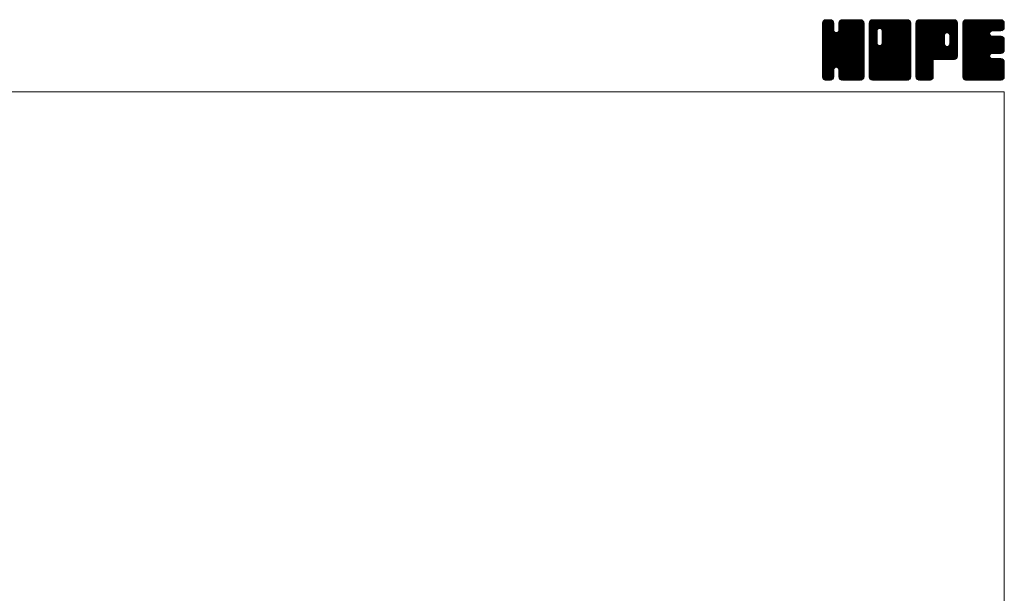
# Model space of a CAD drawing. Units: millimetres. Extents: x -760 to 760, y -526 to 551.
# Drawn here: x 254 to 760, y 256 to 551 of the extents above; entities that cross this region are included whole.
import ezdxf

# ---------------------------------------------------------------- set-up
doc = ezdxf.new("R2010")
doc.units = ezdxf.units.MM
doc.layers.add('ZUWAKU', color=7, linetype='Continuous')

# ---------------------------------------------------------------- blocks, each defined once
blk = doc.blocks.new('DC_GROUP_EXA-7A_1')
at = {"layer": 'ZUWAKU', "color": 7, "linetype": 'Continuous', "lineweight": 13}
for p, q in [((666.543468, 531.980744), (685.717724, 551.155)), ((666.543468, 532.546428), (685.15204, 551.155)), ((666.543468, 533.112116), (684.586352, 551.155)), ((666.543468, 533.6778), (684.020668, 551.155)), ((666.543468, 534.243484), (683.454984, 551.155)), ((666.543468, 534.809172), (682.889296, 551.155)), ((666.543468, 535.374856), (682.323612, 551.155)), ((666.543468, 535.94054), (681.757928, 551.155)), ((666.543468, 536.506228), (681.19224, 551.155)), ((666.543468, 547.254248), (670.44422, 551.155)), ((666.543468, 547.819936), (669.878532, 551.155)), ((666.543468, 548.38562), (669.312848, 551.155)), ((666.543468, 548.951308), (668.74716, 551.155)), ((666.543468, 531.415056), (686.256872, 551.128464)), ((666.543468, 546.688564), (670.933348, 551.078444)), ((666.543468, 530.849372), (686.728708, 551.034612)), ((666.543468, 546.12288), (671.3558, 550.935212)), ((666.543468, 530.283688), (687.089172, 550.829392)), ((666.543468, 545.557192), (671.694904, 550.708628)), ((666.543468, 529.718), (687.41296, 550.587492)), ((666.543468, 544.991508), (671.95872, 550.40676)), ((666.543468, 529.152316), (687.63954, 550.248388)), ((666.543468, 544.425824), (672.185304, 550.067656)), ((666.543468, 528.586632), (687.808628, 549.851792)), ((666.543468, 543.860136), (672.283648, 549.60032)), ((666.543468, 528.020944), (687.90248, 549.37996)), ((666.543468, 543.294452), (672.328468, 549.079452)), ((687.903468, 527.484884), (666.543468, 548.844884)), ((666.543468, 527.45526), (687.903468, 548.81526)), ((666.543468, 542.728768), (672.328468, 548.513768)), ((687.903468, 526.919196), (666.543468, 548.279196)), ((666.543468, 526.889576), (687.903468, 548.249576)), ((666.543468, 542.16308), (672.328468, 547.94808)), ((687.903468, 526.353512), (666.543468, 547.713512)), ((666.543468, 526.323888), (687.903468, 547.683888)), ((666.543468, 541.597396), (672.328468, 547.382396)), ((687.903468, 525.787828), (666.543468, 547.147828)), ((666.543468, 525.758204), (687.903468, 547.118204)), ((666.543468, 541.031712), (672.328468, 546.816712)), ((687.903468, 525.22214), (666.543468, 546.58214)), ((666.543468, 525.19252), (687.903468, 546.55252)), ((687.903468, 528.050568), (666.549368, 549.404668)), ((666.578724, 549.552248), (668.14622, 551.119744)), ((687.903468, 528.616252), (666.643224, 549.8765)), ((687.903468, 529.18194), (666.81926, 550.266148)), ((667.005168, 550.544376), (667.154092, 550.6933)), ((687.903468, 529.747624), (667.045844, 550.605252)), ((672.328468, 545.888312), (667.375524, 550.841256)), ((672.328468, 546.453996), (667.74294, 551.039524)), ((672.328468, 547.01968), (668.214772, 551.13338)), ((672.328468, 547.585368), (668.758836, 551.155)), ((672.328468, 548.151052), (669.32452, 551.155)), ((672.328468, 548.716736), (669.890204, 551.155)), ((672.328468, 549.282424), (670.455892, 551.155)), ((672.210992, 549.965584), (671.139052, 551.037524)), ((674.89302, 545.421464), (680.626556, 551.155)), ((674.998468, 546.092596), (680.060872, 551.155)), ((674.998468, 546.658284), (679.495184, 551.155)), ((674.998468, 547.223968), (678.9295, 551.155)), ((674.998468, 547.789652), (678.363816, 551.155)), ((674.998468, 548.35534), (677.798128, 551.155)), ((674.998468, 548.921024), (677.232444, 551.155)), ((687.903468, 535.970164), (674.998468, 548.875164)), ((687.903468, 535.40448), (674.998468, 548.30948)), ((687.903468, 534.838792), (674.998468, 547.743792)), ((687.903468, 534.273108), (674.998468, 547.178108)), ((687.903468, 533.707424), (674.998468, 546.612424)), ((687.903468, 536.535848), (675.009392, 549.429924)), ((675.026204, 549.514448), (676.63902, 551.127264)), ((687.903468, 537.101536), (675.103248, 549.901756)), ((687.903468, 537.66722), (675.286388, 550.2843)), ((675.399188, 550.453116), (675.700352, 550.75428)), ((687.903468, 538.232908), (675.512972, 550.623404)), ((687.903468, 538.798592), (675.848676, 550.853384)), ((687.903468, 539.364276), (676.223196, 551.044548)), ((687.903468, 539.929964), (676.695028, 551.138404)), ((687.903468, 540.495648), (677.244116, 551.155)), ((687.903468, 541.061332), (677.8098, 551.155)), ((687.903468, 541.62702), (678.375488, 551.155)), ((687.903468, 542.192704), (678.941172, 551.155)), ((687.903468, 542.758388), (679.506856, 551.155)), ((687.903468, 543.324076), (680.072544, 551.155)), ((687.903468, 543.88976), (680.638228, 551.155)), ((687.903468, 544.455444), (681.203912, 551.155)), ((687.903468, 545.021132), (681.7696, 551.155)), ((687.903468, 545.586816), (682.335284, 551.155)), ((687.903468, 546.152504), (682.900972, 551.155)), ((687.903468, 546.718188), (683.466656, 551.155)), ((687.903468, 547.283872), (684.03234, 551.155)), ((687.903468, 547.84956), (684.598028, 551.155)), ((687.903468, 548.415244), (685.163712, 551.155)), ((687.903468, 548.980928), (685.729396, 551.155)), ((687.860856, 549.589228), (686.337696, 551.112388)), ((666.543468, 540.466024), (672.328468, 546.251024)), ((687.903468, 524.656456), (666.543468, 546.016456)), ((666.543468, 524.626832), (687.903468, 545.986832)), ((666.543468, 539.90034), (672.355868, 545.71274)), ((687.903468, 524.090772), (666.543468, 545.450772)), ((666.543468, 524.061148), (687.903468, 545.421148)), ((666.543468, 539.334652), (672.475412, 545.266596)), ((666.543468, 538.768968), (672.71466, 544.940164)), ((687.903468, 523.525084), (666.543468, 544.885084)), ((666.543468, 523.49546), (687.903468, 544.85546)), ((666.543468, 538.203284), (672.998392, 544.658208)), ((666.543468, 537.071912), (674.057004, 544.585448)), ((666.543468, 537.637596), (673.444532, 544.538664)), ((687.903468, 522.9594), (666.543468, 544.3194)), ((666.543468, 522.929776), (687.903468, 544.289776)), ((687.903468, 522.393716), (666.543468, 543.753716)), ((666.543468, 522.364092), (687.903468, 543.724092)), ((687.903468, 521.828028), (666.543468, 543.188028)), ((666.543468, 521.798404), (687.903468, 543.158404)), ((687.816752, 521.349056), (666.543468, 542.622344)), ((687.659156, 520.940968), (666.543468, 542.05666)), ((687.432576, 520.601864), (666.543468, 541.490972)), ((666.635096, 521.324348), (687.903468, 542.59272)), ((666.799644, 520.923212), (687.903468, 542.027036)), ((667.026224, 520.584108), (687.903468, 541.461348)), ((687.903468, 530.313312), (673.721284, 544.495492)), ((687.903468, 530.878996), (674.167428, 544.615036)), ((687.903468, 531.44468), (674.510132, 544.83802)), ((687.903468, 532.010368), (674.792972, 545.12086)), ((687.903468, 532.576052), (674.927896, 545.551624)), ((687.903468, 533.141736), (674.998468, 546.046736)), ((687.118528, 520.350224), (666.543468, 540.925288)), ((686.769556, 520.133516), (666.543468, 540.3596)), ((686.297724, 520.03966), (666.543468, 539.793916)), ((685.7667, 520.005), (666.543468, 539.228232)), ((685.201012, 520.005), (666.543468, 538.662544)), ((684.635328, 520.005), (666.543468, 538.09686)), ((684.069644, 520.005), (666.543468, 537.531176)), ((683.503956, 520.005), (666.543468, 536.965488)), ((682.938272, 520.005), (666.543468, 536.399804)), ((673.68266, 526.674856), (687.903468, 540.895664)), ((674.128804, 526.555312), (687.903468, 540.32998)), ((674.485644, 526.346468), (687.903468, 539.764292)), ((674.768488, 526.063624), (687.903468, 539.198608)), ((674.917548, 525.647), (687.903468, 538.632924)), ((674.998468, 525.162236), (687.903468, 538.067236)), ((674.998468, 524.596552), (687.903468, 537.501552)), ((674.998468, 524.030868), (687.903468, 536.935868)), ((674.998468, 523.46518), (687.903468, 536.37018)), ((682.372588, 520.005), (666.543468, 535.83412)), ((681.8069, 520.005), (666.543468, 535.268432)), ((681.241216, 520.005), (666.543468, 534.702748)), ((674.123904, 526.556628), (666.543468, 534.137064)), ((673.48316, 526.631688), (666.543468, 533.571376)), ((673.037016, 526.512144), (666.543468, 533.005692)), ((672.739148, 526.244324), (666.543468, 532.440004)), ((672.48576, 525.932028), (666.543468, 531.87432)), ((672.36622, 525.485884), (666.543468, 531.308636)), ((674.998468, 522.899496), (687.903468, 535.804496)), ((674.998468, 522.333808), (687.903468, 535.238808)), ((675.001268, 521.770924), (687.903468, 534.673124)), ((675.09512, 521.299092), (687.903468, 534.10744)), ((675.266772, 520.90506), (687.903468, 533.541752)), ((675.493356, 520.565956), (687.903468, 532.976068)), ((675.819316, 520.326232), (687.903468, 532.410384)), ((676.182348, 520.123576), (687.903468, 531.844696)), ((676.65418, 520.029724), (687.903468, 531.279012)), ((672.328468, 524.957948), (666.543468, 530.742948)), ((672.328468, 524.392264), (666.543468, 530.177264)), ((672.328468, 523.82658), (666.543468, 529.61158)), ((672.328468, 523.260892), (666.543468, 529.045892)), ((672.328468, 522.695208), (666.543468, 528.480208)), ((672.328468, 522.129524), (666.543468, 527.914524)), ((672.291776, 521.600532), (666.543468, 527.348836)), ((672.19792, 521.1287), (666.543468, 526.783152)), ((671.978336, 520.782596), (666.543468, 526.217468)), ((677.19514, 520.005), (687.903468, 530.713328)), ((677.760828, 520.005), (687.903468, 530.14764)), ((678.326512, 520.005), (687.903468, 529.581956)), ((678.892196, 520.005), (687.903468, 529.016272)), ((679.457884, 520.005), (687.903468, 528.450584)), ((680.023568, 520.005), (687.903468, 527.8849)), ((680.589256, 520.005), (687.903468, 527.319212)), ((681.15494, 520.005), (687.903468, 526.753528)), ((671.72426, 520.470988), (666.543468, 525.65178)), ((671.38516, 520.244404), (666.543468, 525.086096)), ((670.974196, 520.089684), (666.543468, 524.520408)), ((670.493192, 520.005), (666.543468, 523.954724)), ((669.927508, 520.005), (666.543468, 523.38904)), ((669.36182, 520.005), (666.543468, 522.823352)), ((668.796136, 520.005), (666.543468, 522.257668)), ((668.207356, 520.028096), (666.566564, 521.668888)), ((667.346164, 520.33836), (672.328468, 525.320664)), ((667.702088, 520.1286), (672.328468, 524.75498)), ((668.17392, 520.034748), (672.328468, 524.189292)), ((668.70986, 520.005), (672.328468, 523.623608)), ((669.275544, 520.005), (672.328468, 523.057924)), ((669.841232, 520.005), (672.328468, 522.492236)), ((670.406916, 520.005), (672.328468, 521.926552)), ((671.077916, 520.110312), (672.223156, 521.255552)), ((680.675532, 520.005), (674.875096, 525.805436)), ((680.109844, 520.005), (674.998468, 525.116376)), ((679.54416, 520.005), (674.998468, 524.550692)), ((678.978472, 520.005), (674.998468, 523.985004)), ((678.412788, 520.005), (674.998468, 523.41932)), ((677.847104, 520.005), (674.998468, 522.853636)), ((677.281416, 520.005), (674.998468, 522.287948)), ((676.700156, 520.020576), (675.014044, 521.706688)), ((681.720624, 520.005), (687.903468, 526.187844)), ((682.286312, 520.005), (687.903468, 525.622156)), ((682.851996, 520.005), (687.903468, 525.056472)), ((683.41768, 520.005), (687.903468, 524.490788)), ((683.983368, 520.005), (687.903468, 523.9251)), ((684.549052, 520.005), (687.903468, 523.359416)), ((685.114736, 520.005), (687.903468, 522.793732)), ((685.680424, 520.005), (687.903468, 522.228044)), ((686.27656, 520.035452), (687.873016, 521.631908)), ((667.301684, 520.36808), (666.906548, 520.763216)), ((675.847944, 520.307104), (675.300572, 520.854476)), ((687.234524, 520.427732), (687.480736, 520.673944))]:
    blk.add_line(p, q, dxfattribs=at)
blk = doc.blocks.new('DC_GROUP_EXA-7A_2')
at = {"layer": 'ZUWAKU', "color": 7, "linetype": 'Continuous', "lineweight": 13}
for p, q in [((690.573468, 531.686272), (710.042196, 551.155)), ((690.573468, 541.868608), (699.85986, 551.155)), ((690.573468, 542.434292), (699.294176, 551.155)), ((690.573468, 542.99998), (698.728488, 551.155)), ((690.573468, 543.565664), (698.162804, 551.155)), ((690.573468, 544.131348), (697.59712, 551.155)), ((690.573468, 544.697036), (697.031432, 551.155)), ((690.573468, 545.26272), (696.465748, 551.155)), ((690.573468, 545.828404), (695.900064, 551.155)), ((690.573468, 546.394092), (695.334376, 551.155)), ((690.573468, 546.959776), (694.768692, 551.155)), ((690.573468, 547.52546), (694.203008, 551.155)), ((690.573468, 548.091148), (693.63732, 551.155)), ((690.573468, 548.656832), (693.071636, 551.155)), ((690.573468, 549.22252), (692.505948, 551.155)), ((690.573468, 531.120584), (710.532492, 551.079608)), ((690.573468, 530.5549), (710.956592, 550.938024)), ((690.573468, 529.989212), (711.295696, 550.71144)), ((690.573468, 529.423528), (711.560908, 550.410968)), ((690.573468, 528.857844), (711.787492, 550.071864)), ((690.573468, 528.292156), (711.887484, 549.606176)), ((690.573468, 527.726472), (711.933468, 549.086472)), ((694.578468, 544.839884), (690.573468, 548.844884)), ((690.573468, 527.160788), (711.933468, 548.520788)), ((694.578468, 544.274196), (690.573468, 548.279196)), ((690.573468, 526.5951), (711.933468, 547.9551)), ((694.578468, 543.708512), (690.573468, 547.713512)), ((690.573468, 526.029416), (711.933468, 547.389416)), ((694.578468, 543.142828), (690.573468, 547.147828)), ((690.573468, 525.463732), (711.933468, 546.823732)), ((694.578468, 542.57714), (690.573468, 546.58214)), ((694.585984, 545.398052), (690.579368, 549.404668)), ((694.705528, 545.844196), (690.673224, 549.8765)), ((690.676068, 549.890804), (691.837664, 551.0524)), ((694.917616, 546.197792), (690.84926, 550.266148)), ((695.20046, 546.480636), (691.075844, 550.605252)), ((695.620324, 546.626452), (691.405524, 550.841256)), ((696.178472, 546.633992), (691.77294, 551.039524)), ((711.933468, 531.44468), (692.244772, 551.13338)), ((711.933468, 532.010368), (692.788836, 551.155)), ((711.933468, 532.576052), (693.35452, 551.155)), ((711.933468, 533.141736), (693.920204, 551.155)), ((711.933468, 533.707424), (694.485892, 551.155)), ((711.933468, 534.273108), (695.051576, 551.155)), ((711.933468, 534.838792), (695.61726, 551.155)), ((695.962428, 546.69188), (700.425544, 551.155)), ((711.933468, 535.40448), (696.182948, 551.155)), ((696.408568, 546.57234), (700.991232, 551.155)), ((711.933468, 535.970164), (696.748632, 551.155)), ((696.754516, 546.352596), (701.556916, 551.155)), ((697.037356, 546.069756), (702.1226, 551.155)), ((697.170488, 538.848976), (709.476512, 551.155)), ((697.175524, 545.642236), (702.688288, 551.155)), ((697.248468, 539.49264), (708.910828, 551.155)), ((697.248468, 540.058328), (708.34514, 551.155)), ((697.248468, 540.624012), (707.779456, 551.155)), ((697.248468, 541.189696), (707.213772, 551.155)), ((697.248468, 541.755384), (706.648084, 551.155)), ((697.248468, 542.321068), (706.0824, 551.155)), ((697.248468, 542.886752), (705.516716, 551.155)), ((697.248468, 543.45244), (704.951028, 551.155)), ((697.248468, 544.018124), (704.385344, 551.155)), ((697.248468, 544.583808), (703.81966, 551.155)), ((697.248468, 545.149496), (703.253972, 551.155)), ((711.933468, 536.535848), (697.314316, 551.155)), ((711.933468, 537.101536), (697.880004, 551.155)), ((711.933468, 537.66722), (698.445688, 551.155)), ((711.933468, 538.232908), (699.011376, 551.155)), ((711.933468, 538.798592), (699.57706, 551.155)), ((711.933468, 539.364276), (700.142744, 551.155)), ((711.933468, 539.929964), (700.708432, 551.155)), ((711.933468, 540.495648), (701.274116, 551.155)), ((711.933468, 541.061332), (701.8398, 551.155)), ((711.933468, 541.62702), (702.405488, 551.155)), ((711.933468, 542.192704), (702.971172, 551.155)), ((711.933468, 542.758388), (703.536856, 551.155)), ((711.933468, 543.324076), (704.102544, 551.155)), ((711.933468, 543.88976), (704.668228, 551.155)), ((711.933468, 544.455444), (705.233912, 551.155)), ((711.933468, 545.021132), (705.7996, 551.155)), ((711.933468, 545.586816), (706.365284, 551.155)), ((711.933468, 546.152504), (706.930972, 551.155)), ((711.933468, 546.718188), (707.496656, 551.155)), ((711.933468, 547.283872), (708.06234, 551.155)), ((711.933468, 547.84956), (708.628028, 551.155)), ((711.933468, 548.415244), (709.193712, 551.155)), ((711.933468, 548.980928), (709.759396, 551.155)), ((711.890856, 549.589228), (710.367696, 551.112388)), ((690.573468, 524.898044), (711.933468, 546.258044)), ((694.578468, 542.011456), (690.573468, 546.016456)), ((690.573468, 524.33236), (711.933468, 545.69236)), ((694.578468, 541.445772), (690.573468, 545.450772)), ((690.573468, 541.302924), (694.578468, 545.307924)), ((690.573468, 523.766676), (711.933468, 545.126676)), ((694.578468, 540.880084), (690.573468, 544.885084)), ((690.573468, 540.737236), (694.578468, 544.742236)), ((690.573468, 523.200988), (711.933468, 544.560988)), ((694.578468, 540.3144), (690.573468, 544.3194)), ((690.573468, 540.171552), (694.578468, 544.176552)), ((690.573468, 522.635304), (711.933468, 543.995304)), ((694.578468, 539.748716), (690.573468, 543.753716)), ((690.573468, 539.605868), (694.578468, 543.610868)), ((690.573468, 522.069616), (711.933468, 543.429616)), ((694.578468, 539.183028), (690.573468, 543.188028)), ((690.573468, 539.04018), (694.578468, 543.04518)), ((711.846752, 521.349056), (690.573468, 542.622344)), ((690.573468, 538.474496), (694.578468, 542.479496)), ((711.689156, 520.940968), (690.573468, 542.05666)), ((690.573468, 537.908808), (694.578468, 541.913808)), ((711.462576, 520.601864), (690.573468, 541.490972)), ((690.6201, 521.550564), (711.933468, 542.863932)), ((690.721012, 521.085792), (711.933468, 542.298248)), ((690.947592, 520.746688), (711.933468, 541.73256)), ((711.933468, 530.878996), (697.17746, 545.635004)), ((711.933468, 530.313312), (697.248468, 544.998312)), ((711.933468, 529.747624), (697.248468, 544.432624)), ((711.933468, 529.18194), (697.248468, 543.86694)), ((711.933468, 528.616252), (697.248468, 543.301252)), ((711.933468, 528.050568), (697.248468, 542.735568)), ((711.933468, 527.484884), (697.248468, 542.169884)), ((711.933468, 526.919196), (697.248468, 541.604196)), ((690.573468, 537.343124), (694.578468, 541.348124)), ((711.148528, 520.350224), (690.573468, 540.925288)), ((690.573468, 536.77744), (694.578468, 540.78244)), ((710.799556, 520.133516), (690.573468, 540.3596)), ((690.573468, 536.211752), (694.578468, 540.216752)), ((710.327724, 520.03966), (690.573468, 539.793916)), ((690.573468, 535.646068), (694.578468, 539.651068)), ((709.7967, 520.005), (690.573468, 539.228232)), ((690.573468, 535.080384), (694.590012, 539.096924)), ((709.231012, 520.005), (690.573468, 538.662544)), ((690.573468, 534.514696), (694.709552, 538.650784)), ((690.573468, 533.949012), (694.92714, 538.302684)), ((708.665328, 520.005), (690.573468, 538.09686)), ((690.573468, 533.383328), (695.209984, 538.01984)), ((690.573468, 532.251956), (696.204492, 537.88298)), ((690.573468, 532.81764), (695.635348, 537.87952)), ((708.099644, 520.005), (690.573468, 537.531176)), ((707.533956, 520.005), (690.573468, 536.965488)), ((706.968272, 520.005), (690.573468, 536.399804)), ((691.213584, 520.446992), (711.933468, 541.166876)), ((691.552688, 520.220412), (711.933468, 540.601192)), ((691.977708, 520.079744), (711.933468, 540.035504)), ((692.468648, 520.005), (711.933468, 539.46982)), ((693.034332, 520.005), (711.933468, 538.904136)), ((693.60002, 520.005), (711.933468, 538.338448)), ((694.165704, 520.005), (711.933468, 537.772764)), ((694.731388, 520.005), (711.933468, 537.20708)), ((695.297076, 520.005), (711.933468, 536.641392)), ((711.933468, 521.828028), (695.947404, 537.814092)), ((711.933468, 522.393716), (696.393544, 537.933636)), ((711.933468, 522.9594), (696.744988, 538.147876)), ((711.933468, 523.525084), (697.027832, 538.43072)), ((711.933468, 524.090772), (697.171496, 538.85274)), ((711.933468, 526.353512), (697.248468, 541.038512)), ((711.933468, 525.787828), (697.248468, 540.472828)), ((711.933468, 525.22214), (697.248468, 539.90714)), ((711.933468, 524.656456), (697.248468, 539.341456)), ((706.402588, 520.005), (690.573468, 535.83412)), ((705.8369, 520.005), (690.573468, 535.268432)), ((705.271216, 520.005), (690.573468, 534.702748)), ((704.705532, 520.005), (690.573468, 534.137064)), ((704.139844, 520.005), (690.573468, 533.571376)), ((703.57416, 520.005), (690.573468, 533.005692)), ((703.008472, 520.005), (690.573468, 532.440004)), ((702.442788, 520.005), (690.573468, 531.87432)), ((701.877104, 520.005), (690.573468, 531.308636)), ((695.86276, 520.005), (711.933468, 536.075708)), ((696.428448, 520.005), (711.933468, 535.51002)), ((696.994132, 520.005), (711.933468, 534.944336)), ((697.559816, 520.005), (711.933468, 534.378652)), ((698.125504, 520.005), (711.933468, 533.812964)), ((698.691188, 520.005), (711.933468, 533.24728)), ((699.256872, 520.005), (711.933468, 532.681596)), ((699.82256, 520.005), (711.933468, 532.115908)), ((700.388244, 520.005), (711.933468, 531.550224)), ((701.311416, 520.005), (690.573468, 530.742948)), ((700.745732, 520.005), (690.573468, 530.177264)), ((700.180048, 520.005), (690.573468, 529.61158)), ((699.61436, 520.005), (690.573468, 529.045892)), ((699.048676, 520.005), (690.573468, 528.480208)), ((698.482992, 520.005), (690.573468, 527.914524)), ((697.917304, 520.005), (690.573468, 527.348836)), ((697.35162, 520.005), (690.573468, 526.783152)), ((696.785936, 520.005), (690.573468, 526.217468)), ((700.953928, 520.005), (711.933468, 530.98454)), ((701.519616, 520.005), (711.933468, 530.418852)), ((702.0853, 520.005), (711.933468, 529.853168)), ((702.650984, 520.005), (711.933468, 529.287484)), ((703.216672, 520.005), (711.933468, 528.721796)), ((703.782356, 520.005), (711.933468, 528.156112)), ((704.348044, 520.005), (711.933468, 527.590424)), ((704.913728, 520.005), (711.933468, 527.02474)), ((705.479412, 520.005), (711.933468, 526.459056)), ((696.220248, 520.005), (690.573468, 525.65178)), ((695.654564, 520.005), (690.573468, 525.086096)), ((695.088876, 520.005), (690.573468, 524.520408)), ((694.523192, 520.005), (690.573468, 523.954724)), ((693.957508, 520.005), (690.573468, 523.38904)), ((693.39182, 520.005), (690.573468, 522.823352)), ((692.826136, 520.005), (690.573468, 522.257668)), ((692.237356, 520.028096), (690.596564, 521.668888)), ((706.0451, 520.005), (711.933468, 525.893368)), ((706.610784, 520.005), (711.933468, 525.327684)), ((707.176468, 520.005), (711.933468, 524.762)), ((707.742156, 520.005), (711.933468, 524.196312)), ((708.30784, 520.005), (711.933468, 523.630628)), ((708.873524, 520.005), (711.933468, 523.064944)), ((709.439212, 520.005), (711.933468, 522.499256)), ((710.004896, 520.005), (711.933468, 521.933572)), ((710.674152, 520.108572), (711.829896, 521.264316)), ((691.331684, 520.36808), (690.936548, 520.763216))]:
    blk.add_line(p, q, dxfattribs=at)
blk = doc.blocks.new('DC_GROUP_EXA-7A_3')
at = {"layer": 'ZUWAKU', "color": 7, "linetype": 'Continuous', "lineweight": 13}
for p, q in [((714.603468, 531.957484), (733.800984, 551.155)), ((714.603468, 532.523168), (733.2353, 551.155)), ((714.603468, 533.088852), (732.669616, 551.155)), ((714.603468, 533.65454), (732.103928, 551.155)), ((714.603468, 534.220224), (731.538244, 551.155)), ((714.603468, 534.785908), (730.97256, 551.155)), ((714.603468, 535.351596), (730.406872, 551.155)), ((714.603468, 535.91728), (729.841188, 551.155)), ((714.603468, 536.482964), (729.275504, 551.155)), ((714.603468, 537.048652), (728.709816, 551.155)), ((714.603468, 537.614336), (728.144132, 551.155)), ((714.603468, 538.18002), (727.578448, 551.155)), ((714.603468, 538.745708), (727.01276, 551.155)), ((714.603468, 539.311392), (726.447076, 551.155)), ((714.603468, 539.87708), (725.881388, 551.155)), ((714.603468, 540.442764), (725.315704, 551.155)), ((714.603468, 541.008448), (724.75002, 551.155)), ((714.603468, 541.574136), (724.184332, 551.155)), ((714.603468, 542.13982), (723.618648, 551.155)), ((714.603468, 542.705504), (723.052964, 551.155)), ((714.603468, 543.271192), (722.487276, 551.155)), ((714.603468, 543.836876), (721.921592, 551.155)), ((714.603468, 544.40256), (721.355908, 551.155)), ((714.603468, 544.968248), (720.79022, 551.155)), ((714.603468, 545.533932), (720.224536, 551.155)), ((714.603468, 546.099616), (719.658852, 551.155)), ((714.603468, 546.665304), (719.093164, 551.155)), ((714.603468, 547.230988), (718.52748, 551.155)), ((714.603468, 547.796676), (717.961792, 551.155)), ((714.603468, 548.36236), (717.396108, 551.155)), ((714.603468, 548.928044), (716.830424, 551.155)), ((714.603468, 531.391796), (734.336276, 551.124604)), ((714.603468, 530.826112), (734.808108, 551.030752)), ((714.603468, 530.260424), (735.163116, 550.820072)), ((714.603468, 529.69474), (735.482276, 550.573548)), ((714.603468, 529.129056), (735.70886, 550.234444)), ((732.763352, 530.685), (714.603468, 548.844884)), ((732.197664, 530.685), (714.603468, 548.279196)), ((731.63198, 530.685), (714.603468, 547.713512)), ((731.066296, 530.685), (714.603468, 547.147828)), ((730.500608, 530.685), (714.603468, 546.58214)), ((733.329036, 530.685), (714.609368, 549.404668)), ((714.632948, 549.523212), (716.235256, 551.12552)), ((733.89472, 530.685), (714.703224, 549.8765)), ((734.41446, 530.730948), (714.87926, 550.266148)), ((715.018328, 550.474276), (715.284192, 550.74014)), ((734.880204, 530.830892), (715.105844, 550.605252)), ((735.219308, 531.057472), (715.435524, 550.841256)), ((735.51982, 531.32264), (715.80294, 551.039524)), ((735.746404, 531.661744), (716.274772, 551.13338)), ((729.291996, 538.68184), (716.818836, 551.155)), ((729.288468, 539.251052), (717.38452, 551.155)), ((729.288468, 539.816736), (717.950204, 551.155)), ((729.288468, 540.382424), (718.515892, 551.155)), ((729.288468, 540.948108), (719.081576, 551.155)), ((729.288468, 541.513792), (719.64726, 551.155)), ((729.288468, 542.07948), (720.212948, 551.155)), ((729.288468, 542.645164), (720.778632, 551.155)), ((729.302384, 543.196936), (721.344316, 551.155)), ((729.421928, 543.643076), (721.910004, 551.155)), ((729.642756, 543.987932), (722.475688, 551.155)), ((729.9256, 544.270776), (723.041376, 551.155)), ((730.354208, 544.407852), (723.60706, 551.155)), ((730.929836, 544.397908), (724.172744, 551.155)), ((735.963468, 539.929964), (724.738432, 551.155)), ((735.963468, 540.495648), (725.304116, 551.155)), ((735.963468, 541.061332), (725.8698, 551.155)), ((735.963468, 541.62702), (726.435488, 551.155)), ((735.963468, 542.192704), (727.001172, 551.155)), ((735.963468, 542.758388), (727.566856, 551.155)), ((735.963468, 543.324076), (728.132544, 551.155)), ((735.963468, 543.88976), (728.698228, 551.155)), ((735.963468, 544.455444), (729.263912, 551.155)), ((735.963468, 545.021132), (729.8296, 551.155)), ((735.963468, 545.586816), (730.395284, 551.155)), ((730.482264, 544.442164), (735.872488, 549.832388)), ((735.963468, 546.152504), (730.960972, 551.155)), ((730.988084, 544.3823), (735.963468, 549.357684)), ((731.381792, 544.21032), (735.963468, 548.792)), ((735.963468, 546.718188), (731.526656, 551.155)), ((731.664632, 543.92748), (735.963468, 548.226312)), ((731.85056, 543.54772), (735.963468, 547.660628)), ((731.958468, 543.089944), (735.963468, 547.094944)), ((731.958468, 542.524256), (735.963468, 546.529256)), ((735.963468, 547.283872), (732.09234, 551.155)), ((735.963468, 547.84956), (732.658028, 551.155)), ((735.963468, 548.415244), (733.223712, 551.155)), ((735.963468, 548.980928), (733.789396, 551.155)), ((735.920856, 549.589228), (734.397696, 551.112388)), ((729.934924, 530.685), (714.603468, 546.016456)), ((729.36924, 530.685), (714.603468, 545.450772)), ((728.803552, 530.685), (714.603468, 544.885084)), ((728.237868, 530.685), (714.603468, 544.3194)), ((727.672184, 530.685), (714.603468, 543.753716)), ((714.603468, 528.563368), (729.326304, 543.286204)), ((727.106496, 530.685), (714.603468, 543.188028)), ((714.603468, 527.997684), (729.288468, 542.682684)), ((726.540812, 530.685), (714.603468, 542.622344)), ((714.603468, 527.432), (729.288468, 542.117)), ((725.975128, 530.685), (714.603468, 542.05666)), ((714.603468, 526.866312), (729.288468, 541.551312)), ((725.40944, 530.685), (714.603468, 541.490972)), ((724.644696, 530.685), (735.963468, 542.003772)), ((725.21038, 530.685), (735.963468, 541.438088)), ((735.963468, 539.364276), (731.876376, 543.451368)), ((731.910688, 538.516676), (735.963468, 542.56946)), ((731.958468, 541.958572), (735.963468, 545.963572)), ((731.958468, 541.392888), (735.963468, 545.397888)), ((731.958468, 540.8272), (735.963468, 544.8322)), ((731.958468, 540.261516), (735.963468, 544.266516)), ((731.958468, 539.695832), (735.963468, 543.700832)), ((731.958468, 539.130144), (735.963468, 543.135144)), ((735.963468, 538.798592), (731.958468, 542.803592)), ((735.963468, 538.232908), (731.958468, 542.237908)), ((735.963468, 537.66722), (731.958468, 541.67222)), ((714.603468, 526.300628), (729.288468, 540.985628)), ((724.843756, 530.685), (714.603468, 540.925288)), ((714.603468, 525.734944), (729.288468, 540.419944)), ((724.278068, 530.685), (714.603468, 540.3596)), ((714.603468, 525.169256), (729.288468, 539.854256)), ((723.712384, 530.685), (714.603468, 539.793916)), ((714.603468, 524.603572), (729.288468, 539.288572)), ((723.503468, 530.328232), (714.603468, 539.228232)), ((714.603468, 524.037888), (729.288468, 538.722888)), ((723.503468, 529.762544), (714.603468, 538.662544)), ((714.603468, 523.4722), (729.40212, 538.270852)), ((723.503468, 529.19686), (714.603468, 538.09686)), ((714.603468, 522.906516), (729.595888, 537.898936)), ((714.603468, 522.340832), (729.878732, 537.616092)), ((723.503468, 528.631176), (714.603468, 537.531176)), ((723.503468, 528.065488), (714.603468, 536.965488)), ((723.503468, 527.499804), (714.603468, 536.399804)), ((723.513324, 530.685), (730.28028, 537.451956)), ((724.079008, 530.685), (730.801792, 537.40778)), ((725.776064, 530.685), (735.963468, 540.872404)), ((726.341752, 530.685), (735.963468, 540.306716)), ((726.907436, 530.685), (735.963468, 539.741032)), ((727.47312, 530.685), (735.963468, 539.175348)), ((728.038808, 530.685), (735.963468, 538.60966)), ((728.604492, 530.685), (735.963468, 538.043976)), ((729.170176, 530.685), (735.963468, 537.478292)), ((729.735864, 530.685), (735.963468, 536.912604)), ((730.301548, 530.685), (735.963468, 536.34692)), ((735.88804, 532.085796), (730.610308, 537.363528)), ((735.963468, 532.576052), (731.062012, 537.477508)), ((735.963468, 533.141736), (731.42866, 537.676548)), ((735.963468, 533.707424), (731.7115, 537.959388)), ((735.963468, 534.273108), (731.870368, 538.366208)), ((735.963468, 537.101536), (731.958468, 541.106536)), ((735.963468, 536.535848), (731.958468, 540.540848)), ((735.963468, 535.970164), (731.958468, 539.975164)), ((735.963468, 535.40448), (731.958468, 539.40948)), ((735.963468, 534.838792), (731.958468, 538.843792)), ((723.503468, 526.93412), (714.603468, 535.83412)), ((723.503468, 526.368432), (714.603468, 535.268432)), ((723.503468, 525.802748), (714.603468, 534.702748)), ((723.503468, 525.237064), (714.603468, 534.137064)), ((723.503468, 524.671376), (714.603468, 533.571376)), ((723.503468, 524.105692), (714.603468, 533.005692)), ((723.503468, 523.540004), (714.603468, 532.440004)), ((723.503468, 522.97432), (714.603468, 531.87432)), ((723.503468, 522.408636), (714.603468, 531.308636)), ((730.867232, 530.685), (735.963468, 535.781236)), ((731.43292, 530.685), (735.963468, 535.215548)), ((731.998604, 530.685), (735.963468, 534.649864)), ((732.564292, 530.685), (735.963468, 534.084176)), ((733.129976, 530.685), (735.963468, 533.518492)), ((733.69566, 530.685), (735.963468, 532.952808)), ((734.280684, 530.704336), (735.944132, 532.367784)), ((735.159628, 531.017596), (735.630872, 531.48884)), ((723.503468, 521.842948), (714.603468, 530.742948)), ((723.419228, 521.361504), (714.603468, 530.177264)), ((723.265132, 520.949912), (714.603468, 529.61158)), ((723.038552, 520.610808), (714.603468, 529.045892)), ((722.727472, 520.356204), (714.603468, 528.480208)), ((722.382, 520.135992), (714.603468, 527.914524)), ((721.910168, 520.042136), (714.603468, 527.348836)), ((721.38162, 520.005), (714.603468, 526.783152)), ((720.815936, 520.005), (714.603468, 526.217468)), ((714.605104, 521.77678), (723.503468, 530.675144)), ((714.698956, 521.304948), (723.503468, 530.10946)), ((714.86896, 520.909268), (723.503468, 529.543772)), ((715.095544, 520.570164), (723.503468, 528.978088)), ((715.420108, 520.329044), (723.503468, 528.412404)), ((715.781492, 520.12474), (723.503468, 527.846716)), ((716.253324, 520.030888), (723.503468, 527.281032)), ((716.79312, 520.005), (723.503468, 526.715348)), ((720.250248, 520.005), (714.603468, 525.65178)), ((719.684564, 520.005), (714.603468, 525.086096)), ((719.118876, 520.005), (714.603468, 524.520408)), ((718.553192, 520.005), (714.603468, 523.954724)), ((717.987508, 520.005), (714.603468, 523.38904)), ((717.42182, 520.005), (714.603468, 522.823352)), ((716.856136, 520.005), (714.603468, 522.257668)), ((716.267356, 520.028096), (714.626564, 521.668888)), ((717.358808, 520.005), (723.503468, 526.14966)), ((717.924492, 520.005), (723.503468, 525.583976)), ((718.490176, 520.005), (723.503468, 525.018292)), ((719.055864, 520.005), (723.503468, 524.452604)), ((719.621548, 520.005), (723.503468, 523.88692)), ((720.187232, 520.005), (723.503468, 523.321236)), ((720.75292, 520.005), (723.503468, 522.755548)), ((721.318604, 520.005), (723.503468, 522.189864)), ((721.924224, 520.044932), (723.463536, 521.584244)), ((715.361684, 520.36808), (714.966548, 520.763216)), ((722.949592, 520.504616), (723.003852, 520.558876))]:
    blk.add_line(p, q, dxfattribs=at)
blk = doc.blocks.new('DC_GROUP_EXA-7A_4')
at = {"layer": 'ZUWAKU', "color": 7, "linetype": 'Continuous', "lineweight": 13}
for p, q in [((738.633468, 531.663008), (758.12546, 551.155)), ((738.633468, 532.228696), (757.559772, 551.155)), ((738.633468, 532.79438), (756.994088, 551.155)), ((738.633468, 533.360064), (756.428404, 551.155)), ((738.633468, 533.925752), (755.862716, 551.155)), ((738.633468, 534.491436), (755.297032, 551.155)), ((738.633468, 535.05712), (754.731348, 551.155)), ((738.633468, 535.622808), (754.16566, 551.155)), ((738.633468, 536.188492), (753.599976, 551.155)), ((738.633468, 536.754176), (753.034292, 551.155)), ((738.633468, 537.319864), (752.468604, 551.155)), ((738.633468, 537.885548), (751.90292, 551.155)), ((738.633468, 538.451236), (751.337232, 551.155)), ((738.633468, 539.01692), (750.771548, 551.155)), ((738.633468, 539.582604), (750.205864, 551.155)), ((738.633468, 540.148292), (749.640176, 551.155)), ((738.633468, 540.713976), (749.074492, 551.155)), ((738.633468, 541.27966), (748.508808, 551.155)), ((738.633468, 541.845348), (747.94312, 551.155)), ((738.633468, 542.411032), (747.377436, 551.155)), ((738.633468, 542.976716), (746.811752, 551.155)), ((738.633468, 543.542404), (746.246064, 551.155)), ((738.633468, 544.108088), (745.68038, 551.155)), ((738.633468, 544.673772), (745.114696, 551.155)), ((738.633468, 545.23946), (744.549008, 551.155)), ((738.633468, 545.805144), (743.983324, 551.155)), ((738.633468, 546.370832), (743.417636, 551.155)), ((738.633468, 546.936516), (742.851952, 551.155)), ((738.633468, 547.5022), (742.286268, 551.155)), ((738.633468, 548.067888), (741.72058, 551.155)), ((738.633468, 548.633572), (741.154896, 551.155)), ((738.633468, 549.199256), (740.589212, 551.155)), ((738.633468, 531.097324), (758.611892, 551.075748)), ((753.69634, 533.782012), (738.633468, 548.844884)), ((753.250196, 533.662468), (738.633468, 548.279196)), ((752.910904, 533.43608), (738.633468, 547.713512)), ((752.62806, 533.153236), (738.633468, 547.147828)), ((752.496544, 532.719064), (738.633468, 546.58214)), ((754.244036, 533.8), (738.639368, 549.404668)), ((738.730292, 549.861768), (739.9267, 551.058176)), ((754.80972, 533.8), (738.733224, 549.8765)), ((755.375408, 533.8), (738.90926, 550.266148)), ((755.941092, 533.8), (739.135844, 550.605252)), ((756.50678, 533.8), (739.465524, 550.841256)), ((757.072464, 533.8), (739.83294, 551.039524)), ((757.638148, 533.8), (740.304772, 551.13338)), ((758.203836, 533.8), (740.848836, 551.155)), ((758.677264, 533.892256), (741.41452, 551.155)), ((759.07752, 534.057688), (741.980204, 551.155)), ((759.416624, 534.284268), (742.545892, 551.155)), ((759.66162, 534.604956), (743.111576, 551.155)), ((759.870492, 534.961768), (743.67726, 551.155)), ((759.964348, 535.4336), (744.242948, 551.155)), ((759.993468, 535.970164), (744.808632, 551.155)), ((752.442384, 544.086936), (745.374316, 551.155)), ((752.561928, 544.533076), (745.940004, 551.155)), ((752.782756, 544.877932), (746.505688, 551.155)), ((753.0656, 545.160776), (747.071376, 551.155)), ((753.494208, 545.297852), (747.63706, 551.155)), ((753.987744, 545.37), (748.202744, 551.155)), ((754.553432, 545.37), (748.768432, 551.155)), ((755.119116, 545.37), (749.334116, 551.155)), ((755.6848, 545.37), (749.8998, 551.155)), ((756.250488, 545.37), (750.465488, 551.155)), ((756.816172, 545.37), (751.031172, 551.155)), ((757.381856, 545.37), (751.596856, 551.155)), ((757.947544, 545.37), (752.162544, 551.155)), ((758.463496, 545.419732), (752.728228, 551.155)), ((758.923884, 545.525032), (753.293912, 551.155)), ((753.365084, 545.263252), (759.030536, 550.928704)), ((759.262988, 545.751612), (753.8596, 551.155)), ((754.037516, 545.37), (759.36964, 550.702124)), ((759.558964, 546.021324), (754.425284, 551.155)), ((754.6032, 545.37), (759.630224, 550.397024)), ((759.785544, 546.360424), (754.990972, 551.155)), ((755.168888, 545.37), (759.856808, 550.05792)), ((759.921824, 546.789828), (755.556656, 551.155)), ((755.734572, 545.37), (759.951344, 549.586772)), ((759.993468, 547.283872), (756.12234, 551.155)), ((756.300256, 545.37), (759.993468, 549.063212)), ((759.993468, 547.84956), (756.688028, 551.155)), ((756.865944, 545.37), (759.993468, 548.497524)), ((759.993468, 548.415244), (757.253712, 551.155)), ((757.431628, 545.37), (759.993468, 547.93184)), ((759.993468, 548.980928), (757.819396, 551.155)), ((757.997312, 545.37), (759.993468, 547.366156)), ((759.950856, 549.589228), (758.427696, 551.112388)), ((758.649788, 545.456788), (759.90668, 546.71368)), ((752.517612, 532.132312), (738.633468, 546.016456)), ((759.993468, 524.090772), (738.633468, 545.450772)), ((759.993468, 523.525084), (738.633468, 544.885084)), ((738.633468, 530.53164), (752.535216, 544.433384)), ((759.993468, 522.9594), (738.633468, 544.3194)), ((738.633468, 529.965952), (752.48638, 543.818864)), ((759.993468, 522.393716), (738.633468, 543.753716)), ((738.633468, 529.400268), (752.605924, 543.372724)), ((759.993468, 521.828028), (738.633468, 543.188028)), ((738.633468, 528.83458), (752.886856, 543.087968)), ((738.633468, 528.268896), (753.212264, 542.847696)), ((738.633468, 527.703212), (753.658408, 542.728152)), ((738.633468, 523.177728), (758.15574, 542.7)), ((738.633468, 523.743412), (757.590056, 542.7)), ((738.633468, 524.3091), (757.024368, 542.7)), ((738.633468, 524.874784), (756.458684, 542.7)), ((738.633468, 525.440468), (755.893, 542.7)), ((738.633468, 526.006156), (755.327312, 542.7)), ((738.633468, 526.57184), (754.761628, 542.7)), ((738.633468, 527.137524), (754.195944, 542.7)), ((759.906752, 521.349056), (738.633468, 542.622344)), ((738.633468, 522.612044), (758.637152, 542.615724)), ((738.633468, 522.046356), (759.048688, 542.461576)), ((759.749156, 520.940968), (738.633468, 542.05666)), ((759.522576, 520.601864), (738.633468, 541.490972)), ((738.68396, 521.531164), (759.387792, 542.234996)), ((738.790328, 521.071848), (759.642356, 541.923872)), ((739.016912, 520.732744), (759.862516, 541.578348)), ((759.993468, 536.535848), (753.829316, 542.7)), ((759.993468, 537.101536), (754.395004, 542.7)), ((759.993468, 537.66722), (754.960688, 542.7)), ((759.993468, 538.232908), (755.526376, 542.7)), ((759.993468, 538.798592), (756.09206, 542.7)), ((759.993468, 539.364276), (756.657744, 542.7)), ((759.993468, 539.929964), (757.223432, 542.7)), ((759.993468, 540.495648), (757.789116, 542.7)), ((759.958376, 541.096428), (758.389896, 542.664908)), ((759.533096, 542.087392), (759.38086, 542.239628)), ((759.208528, 520.350224), (738.633468, 540.925288)), ((758.859556, 520.133516), (738.633468, 540.3596)), ((758.387724, 520.03966), (738.633468, 539.793916)), ((757.8567, 520.005), (738.633468, 539.228232)), ((757.291012, 520.005), (738.633468, 538.662544)), ((756.725328, 520.005), (738.633468, 538.09686)), ((756.159644, 520.005), (738.633468, 537.531176)), ((755.593956, 520.005), (738.633468, 536.965488)), ((755.028272, 520.005), (738.633468, 536.399804)), ((739.287528, 520.437676), (759.956368, 541.106516)), ((739.626632, 520.211092), (759.993468, 540.577928)), ((753.781224, 533.8), (759.993468, 540.012244)), ((754.346908, 533.8), (759.993468, 539.44656)), ((754.912596, 533.8), (759.993468, 538.880872)), ((755.47828, 533.8), (759.993468, 538.315188)), ((756.043964, 533.8), (759.993468, 537.749504)), ((756.609652, 533.8), (759.993468, 537.183816)), ((757.175336, 533.8), (759.993468, 536.618132)), ((754.462588, 520.005), (738.633468, 535.83412)), ((753.8969, 520.005), (738.633468, 535.268432)), ((753.331216, 520.005), (738.633468, 534.702748)), ((752.765532, 520.005), (738.633468, 534.137064)), ((752.199844, 520.005), (738.633468, 533.571376)), ((751.63416, 520.005), (738.633468, 533.005692)), ((751.068472, 520.005), (738.633468, 532.440004)), ((750.502788, 520.005), (738.633468, 531.87432)), ((749.937104, 520.005), (738.633468, 531.308636)), ((740.057108, 520.075884), (752.43222, 532.450996)), ((740.551908, 520.005), (752.551764, 532.004856)), ((741.117596, 520.005), (752.758708, 531.646116)), ((741.68328, 520.005), (753.041552, 531.363272)), ((757.74102, 533.8), (759.993468, 536.052448)), ((758.32986, 533.823152), (759.970316, 535.463608)), ((759.23592, 534.163528), (759.62994, 534.557548)), ((749.371416, 520.005), (738.633468, 530.742948)), ((748.805732, 520.005), (738.633468, 530.177264)), ((748.240048, 520.005), (738.633468, 529.61158)), ((747.67436, 520.005), (738.633468, 529.045892)), ((747.108676, 520.005), (738.633468, 528.480208)), ((746.542992, 520.005), (738.633468, 527.914524)), ((745.977304, 520.005), (738.633468, 527.348836)), ((745.41162, 520.005), (738.633468, 526.783152)), ((744.845936, 520.005), (738.633468, 526.217468)), ((742.248964, 520.005), (753.456276, 531.212312)), ((742.814652, 520.005), (753.939652, 531.13)), ((743.380336, 520.005), (754.505336, 531.13)), ((743.94602, 520.005), (755.07102, 531.13)), ((744.511708, 520.005), (755.636708, 531.13)), ((745.077392, 520.005), (756.202392, 531.13)), ((745.64308, 520.005), (756.76808, 531.13)), ((746.208764, 520.005), (757.333764, 531.13)), ((746.774448, 520.005), (757.899448, 531.13)), ((747.340136, 520.005), (758.42338, 531.088244)), ((747.90582, 520.005), (758.895052, 530.994232)), ((748.471504, 520.005), (759.234156, 530.767652)), ((749.037192, 520.005), (759.5397, 530.507508)), ((749.602876, 520.005), (759.76628, 530.168404)), ((750.16856, 520.005), (759.913848, 529.750284)), ((750.734248, 520.005), (759.993468, 529.26422)), ((751.299932, 520.005), (759.993468, 528.698536)), ((751.865616, 520.005), (759.993468, 528.132852)), ((752.431304, 520.005), (759.993468, 527.567164)), ((752.996988, 520.005), (759.993468, 527.00148)), ((759.993468, 524.656456), (753.43078, 531.219144)), ((753.562676, 520.005), (759.993468, 526.435792)), ((759.993468, 525.22214), (754.085608, 531.13)), ((759.993468, 525.787828), (754.651296, 531.13)), ((759.993468, 526.353512), (755.21698, 531.13)), ((759.993468, 526.919196), (755.782664, 531.13)), ((759.993468, 527.484884), (756.348352, 531.13)), ((759.993468, 528.050568), (756.914036, 531.13)), ((759.993468, 528.616252), (757.47972, 531.13)), ((759.993468, 529.18194), (758.045408, 531.13)), ((759.894736, 529.846356), (758.709824, 531.031268)), ((744.280248, 520.005), (738.633468, 525.65178)), ((743.714564, 520.005), (738.633468, 525.086096)), ((743.148876, 520.005), (738.633468, 524.520408)), ((742.583192, 520.005), (738.633468, 523.954724)), ((742.017508, 520.005), (738.633468, 523.38904)), ((741.45182, 520.005), (738.633468, 522.823352)), ((740.886136, 520.005), (738.633468, 522.257668)), ((740.297356, 520.028096), (738.656564, 521.668888)), ((754.12836, 520.005), (759.993468, 525.870108)), ((754.694044, 520.005), (759.993468, 525.304424)), ((755.259732, 520.005), (759.993468, 524.738736)), ((755.825416, 520.005), (759.993468, 524.173052)), ((756.3911, 520.005), (759.993468, 523.607368)), ((756.956788, 520.005), (759.993468, 523.04168)), ((757.522472, 520.005), (759.993468, 522.475996)), ((758.088156, 520.005), (759.993468, 521.910312)), ((758.763188, 520.114348), (759.88412, 521.23528)), ((739.391684, 520.36808), (738.996548, 520.763216))]:
    blk.add_line(p, q, dxfattribs=at)

msp = doc.modelspace()

# ---------------------------------------------------------------- linework, layer by layer
at = {"layer": 'ZUWAKU', "color": 7, "linetype": 'Continuous', "lineweight": 13}
for p, q in [((666.54, 521.79), (666.54, 549.38)), ((668.32, 551.15), (670.55, 551.15)), ((672.33, 549.38), (672.33, 545.82)), ((675, 545.82), (675, 549.38)), ((676.78, 551.15), (686.12, 551.15)), ((687.9, 521.79), (687.9, 549.38)), ((690.57, 521.79), (690.57, 549.38)), ((692.35, 551.15), (710.15, 551.15)), ((711.93, 521.79), (711.93, 549.38)), ((714.6, 521.79), (714.6, 549.38)), ((716.38, 551.15), (734.18, 551.15)), ((735.96, 532.47), (735.96, 549.38)), ((738.63, 521.79), (738.63, 549.38)), ((740.41, 551.15), (758.21, 551.15)), ((759.99, 547.15), (759.99, 549.38)), ((694.58, 539.14), (694.58, 545.37)), ((697.25, 539.14), (697.25, 545.37)), ((729.29, 538.7), (729.29, 543.14)), ((731.96, 538.7), (731.96, 543.14)), ((753.76, 545.37), (758.21, 545.37)), ((753.76, 542.7), (758.21, 542.7)), ((759.99, 535.58), (759.99, 540.92)), ((753.76, 533.8), (758.21, 533.8)), ((723.5, 530.68), (723.5, 521.79)), ((723.5, 530.68), (734.18, 530.68)), ((753.76, 531.13), (758.21, 531.13)), ((759.99, 521.79), (759.99, 529.35)), ((672.33, 521.79), (672.33, 525.35)), ((675, 521.79), (675, 525.35)), ((668.32, 520.01), (670.55, 520.01)), ((676.78, 520.01), (686.12, 520.01)), ((692.35, 520.01), (710.15, 520.01)), ((716.38, 520.01), (721.72, 520.01)), ((740.41, 520.01), (758.21, 520.01)), ((759.99, 514.01), (-760.01, 514.01)), ((759.99, -525.99), (759.99, 514.01))]:
    msp.add_line(p, q, dxfattribs=at)
for centre, radius, start, end in [((668.32, 549.38), 1.78, 90, 180), ((670.55, 549.38), 1.78, 0, 90), ((676.78, 549.38), 1.78, 90, 180), ((686.12, 549.38), 1.78, 0, 90), ((692.35, 549.38), 1.78, 90, 180), ((695.91, 545.37), 1.33, 0, 180), ((710.15, 549.38), 1.78, 0, 90), ((716.38, 549.38), 1.78, 90, 180), ((734.18, 549.38), 1.78, 0, 90), ((740.41, 549.38), 1.78, 90, 180), ((758.21, 549.38), 1.78, 0, 90), ((758.21, 547.15), 1.78, 270, 0), ((673.66, 545.82), 1.33, 180, 0), ((730.62, 543.14), 1.33, 0, 180), ((753.76, 544.04), 1.33, 90, 270), ((758.21, 540.92), 1.78, 0, 90), ((695.91, 539.14), 1.33, 180, 0), ((730.62, 538.7), 1.33, 180, 0), ((734.18, 532.47), 1.78, 270, 0), ((753.76, 532.47), 1.33, 90, 270), ((758.21, 535.58), 1.78, 270, 0), ((673.66, 525.35), 1.33, 0, 180), ((758.21, 529.35), 1.78, 0, 90), ((668.32, 521.79), 1.78, 180, 270), ((670.55, 521.79), 1.78, 270, 0), ((676.78, 521.79), 1.78, 180, 270), ((686.12, 521.79), 1.78, 270, 0), ((692.35, 521.79), 1.78, 180, 270), ((710.15, 521.79), 1.78, 270, 0), ((716.38, 521.79), 1.78, 180, 270), ((721.72, 521.79), 1.78, 270, 0), ((740.41, 521.79), 1.78, 180, 270), ((758.21, 521.79), 1.78, 270, 0)]:
    msp.add_arc(centre, radius, start, end, dxfattribs=at)

# ---------------------------------------------------------------- block references
at = {"layer": 'ZUWAKU', "linetype": 'Continuous'}
for name in ['DC_GROUP_EXA-7A_1', 'DC_GROUP_EXA-7A_2', 'DC_GROUP_EXA-7A_3', 'DC_GROUP_EXA-7A_4']:
    msp.add_blockref(name, (0, 0), dxfattribs=at)

doc.saveas('drawing.dxf')
